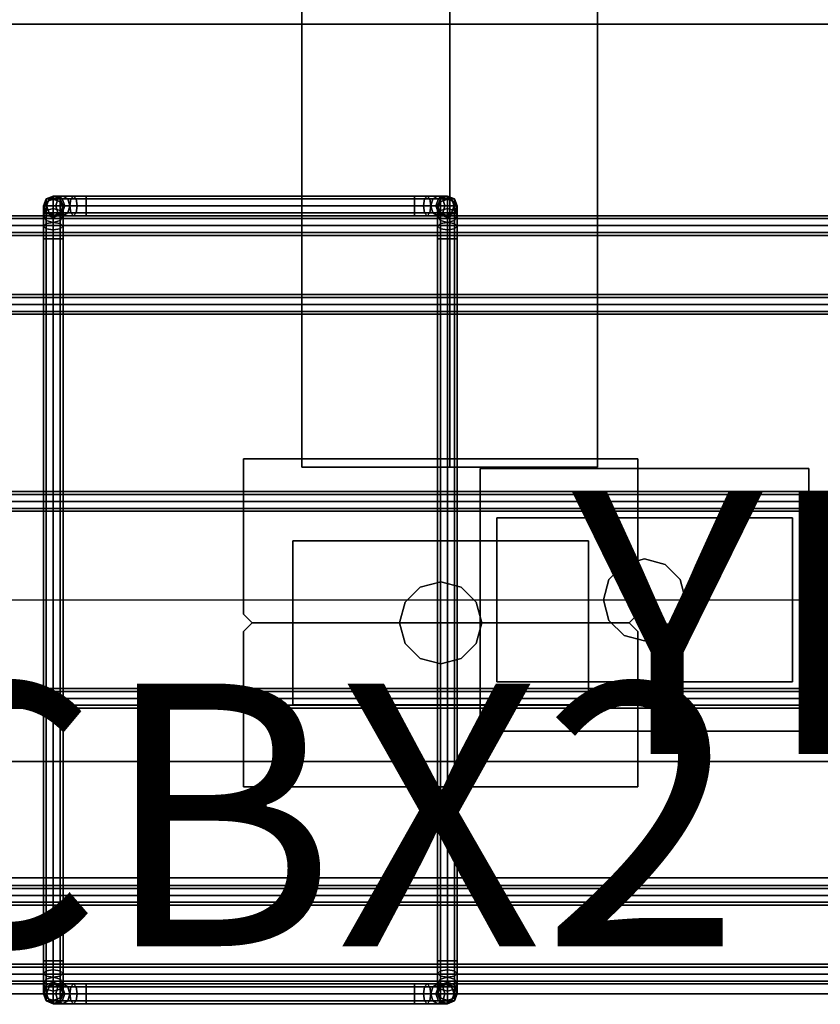
# Model space of a CAD drawing. Units: inches. Extents: x 0 to 216, y 0 to 83.
# Drawn here: x 8 to 15, y 64 to 72 of the extents above; entities that cross this region are included whole.
import ezdxf
from ezdxf.enums import TextEntityAlignment as Align

# ---------------------------------------------------------------- set-up
doc = ezdxf.new("R2010")
doc.units = ezdxf.units.IN
doc.header["$MEASUREMENT"] = 0
for name, color, linetype in [('A-FURN', 7, 'Continuous'), ('AFUEL-2D', 5, 'Continuous'), ('AFUEL-2D-TX', 5, 'Continuous'), ('AFUEL-3D-AC', 5, 'Continuous'), ('AFUFU-2D-AC', 7, 'Continuous'), ('AFUFU-2D-AC-TX', 7, 'Continuous'), ('AFUFU-2D-RL-TX', 5, 'Continuous'), ('AFUFU-2D-SC-TX', 1, 'Continuous'), ('AFUFU-2D-TP-TX', 1, 'Continuous'), ('AFUFU-3D-AC', 1, 'Continuous'), ('AFUFU-3D-RL', 5, 'Continuous'), ('AFUFU-3D-SC-BK', 6, 'Continuous'), ('AFUFU-3D-TP', 1, 'Continuous'), ('AFUFU-3D-TP-ED', 1, 'Continuous')]:
    doc.layers.add(name, color=color, linetype=linetype)
doc.styles.get("Standard").update_dxf_attribs({"font": 'arial.ttf'})

# ---------------------------------------------------------------- blocks, each defined once
blk = doc.blocks.new('3_YT7224L')
at = {"layer": 'AFUFU-2D-TP-TX', "flags": 1}
for tag, height in [('CAPTG', 2.5), ('CAPPN', 0.001), ('CAPMG', 0.001), ('CAPMC', 0.001), ('CAPQT', 0.001), ('CAPDH', 0.001), ('CAPGC', 0.001)]:
    blk.add_attdef(tag, (0, 0), '', height=height, dxfattribs=at)
at = {"layer": 'AFUFU-3D-TP'}
mesh = blk.add_polyface(dxfattribs=at)
corners = [(0.125, -23.875), (71.875, -23.875), (71.875, -0.125), (0.125, -0.125)]
mesh.append_faces([[corners[k] for k in face] for face in [(0, 1, 2, 3)]])
mesh = blk.add_polyface(dxfattribs=at)
corners = [(0.125, -23.875, -1.25), (71.875, -23.875, -1.25), (71.875, -0.125, -1.25), (0.125, -0.125, -1.25)]
mesh.append_faces([[corners[k] for k in face] for face in [(0, 1, 2, 3)]])
at = {"layer": 'AFUFU-3D-TP-ED'}
mesh = blk.add_polyface(dxfattribs=at)
corners = [(0, 0), (72, 0), (72, 0, -1.25), (0, 0, -1.25), (72, -24), (0, -24), (0, -24, -1.25), (72, -24, -1.25), (0.125, -23.875), (0.125, -0.125), (71.875, -23.875), (71.875, -0.125), (0.125, -23.875, -1.25), (0.125, -0.125, -1.25), (71.875, -23.875, -1.25), (71.875, -0.125, -1.25)]
mesh.append_faces([[corners[k] for k in face] for face in [(0, 1, 2, 3), (4, 5, 6, 7), (3, 6, 5, 0), (7, 2, 1, 4), (8, 9, 0, 5), (5, 4, 10, 8), (10, 4, 1, 11), (11, 1, 0, 9), (6, 3, 13, 12), (12, 14, 7, 6), (15, 2, 7, 14), (13, 3, 2, 15)]])
blk = doc.blocks.new('P_YR1EDPI')
at = {"layer": 'AFUEL-2D'}
blk.add_point((0, 0), dxfattribs=at)
at = {"layer": 'AFUEL-2D-TX'}
blk.add_attdef('CAPTG', text='', height=2, dxfattribs=at).set_placement((1, 0), align=Align.MIDDLE_LEFT)
at = {"layer": 'AFUEL-2D-TX', "flags": 1}
for tag in ['CAPPN', 'CAPMG', 'CAPMC', 'CAPQT', 'CAPDH', 'CAPGC']:
    blk.add_attdef(tag, (0, 0), '', height=0.001, dxfattribs=at)
blk = doc.blocks.new('3_YBRS69')
at = {"layer": 'AFUFU-2D-RL-TX', "flags": 1}
for tag, height in [('CAPTG', 2.5), ('CAPPN', 0.001), ('CAPMG', 0.001), ('CAPMC', 0.001), ('CAPQT', 0.001), ('CAPDH', 0.001), ('CAPGC', 0.001)]:
    blk.add_attdef(tag, (0, 0), '', height=height, dxfattribs=at)
at = {"layer": 'AFUFU-3D-RL'}
mesh = blk.add_polyface(dxfattribs=at)
corners = [(-2.25, -0.8839, -2.2911), (67.25, -0.8839, -2.2911), (67.25, 0, -1.4072), (-2.25, 0, -1.4072), (67.25, 0.8839, -2.2911), (-2.25, 0.8839, -2.2911), (67.25, 0, -3.175), (-2.25, 0, -3.175)]
mesh.append_faces([[corners[k] for k in face] for face in [(0, 1, 2, 3), (3, 2, 4, 5), (5, 4, 6, 7), (7, 6, 1, 0), (7, 0, 3, 5), (6, 4, 2, 1)]])
blk = doc.blocks.new('3_YR1VWM323')
at = {"layer": 'AFUEL-3D-AC'}
blk.add_point((0, 0), dxfattribs=at)
at = {"layer": 'AFUEL-2D-TX', "flags": 1}
for tag, height in [('CAPTG', 2.5), ('CAPPN', 0.001), ('CAPMG', 0.001), ('CAPMC', 0.001), ('CAPQT', 0.001), ('CAPDH', 0.001), ('CAPGC', 0.001)]:
    blk.add_attdef(tag, (0, 0), '', height=height, dxfattribs=at)
at = {"layer": 'AFUEL-3D-AC'}
mesh = blk.add_polyface(dxfattribs=at)
corners = [(1.434, 0, -25.875), (1.434, 0, -5.75), (-1.434, 0, -5.75), (-1.434, 0, -25.875), (-1.5, 0.066, -25.875), (-1.5, 0.066, -5.75), (-1.5, 1.25, -25.875), (-1.5, 1.25, -5.75), (-1.5, -0.066, -5.75), (-1.5, -0.066, -25.875), (-1.5, -1.25, -5.75), (-1.5, -1.25, -25.875), (1.5, 0.066, -5.75), (1.5, 0.066, -25.875), (1.5, 1.25, -5.75), (1.5, 1.25, -25.875), (1.5, -0.066, -25.875), (1.5, -0.066, -5.75), (1.5, -1.25, -25.875), (1.5, -1.25, -5.75), (-0.6875, -1.25, -25.875), (-0.6875, -1.25, -23.5625), (-0.6352, -1.25, -23.2994), (-0.4861, -1.25, -23.0764), (-0.2631, -1.25, -22.9273), (0, -1.25, -22.875), (0.6875, -1.25, -23.5625), (0.6875, -1.25, -25.875), (0.6352, -1.25, -23.2994), (0.4861, -1.25, -23.0764), (0.2631, -1.25, -22.9273), (-0.6875, 1.25, -25.875), (-0.6875, 1.25, -23.5625), (-0.6352, 1.25, -23.2994), (-0.4861, 1.25, -23.0764), (-0.2631, 1.25, -22.9273), (0, 1.25, -22.875), (0.6875, 1.25, -25.875), (0.6875, 1.25, -23.5625), (0.6352, 1.25, -23.2994), (0.4861, 1.25, -23.0764), (0.2631, 1.25, -22.9273)]
mesh.append_faces([[corners[k] for k in face] for face in [(0, 1, 2, 3), (4, 3, 2, 5), (5, 7, 6, 4), (8, 2, 3, 9), (8, 10, 11, 9), (12, 1, 0, 13), (13, 15, 14, 12), (16, 0, 1, 17), (16, 18, 19, 17)]])
mesh.append_faces([[corners[k] for k in face] for face in [(31, 6, 32, 32), (37, 38, 15, 15)]], dxfattribs={"vtx1": -1, "vtx2": -1})
mesh.append_faces([[corners[k] for k in face] for face in [(22, 23, 10, 10), (23, 24, 10, 10), (24, 25, 10, 10), (29, 28, 19, 19), (30, 29, 19, 19), (25, 30, 19, 19), (19, 10, 25, 25), (34, 33, 7, 7), (35, 34, 7, 7), (36, 35, 7, 7), (39, 40, 14, 14), (40, 41, 14, 14), (41, 36, 14, 14), (7, 14, 36, 36)]], dxfattribs={"vtx1": -1, "vtx2": -1, "vtx3": -1})
mesh.append_faces([[corners[k] for k in face] for face in [(10, 11, 21, 22), (18, 19, 28, 26), (33, 32, 6, 7), (38, 39, 14, 15)]], dxfattribs={"vtx1": -1, "vtx3": -1})
mesh.append_faces([[corners[k] for k in face] for face in [(11, 20, 21, 21), (26, 27, 18, 18)]], dxfattribs={"vtx2": -1, "vtx3": -1})
mesh = blk.add_polyface(dxfattribs=at)
corners = [(1.125, -0.625, -3), (1.125, 0.625, -3), (-1.125, 0.625, -3), (-1.125, -0.625, -3), (1.125, -0.625, -3.125), (1.125, 0.625, -3.125), (-1.125, 0.625, -3.125), (-1.125, -0.625, -3.125)]
mesh.append_faces([[corners[k] for k in face] for face in [(0, 1, 2, 3), (4, 5, 1, 0), (5, 6, 2, 1), (7, 6, 5, 4), (0, 3, 7, 4), (3, 2, 6, 7)]])
mesh = blk.add_polyface(dxfattribs=at)
corners = [(0, 0.3125, -8.5), (-0.1563, 0.2706, -8.5), (-0.1563, 0.2706, -3.125), (0, 0.3125, -3.125), (-0.2706, 0.1562, -8.5), (-0.2706, 0.1562, -3.125), (-0.3125, 0, -8.5), (-0.3125, 0, -3.125), (-0.2706, -0.1563, -8.5), (-0.2706, -0.1563, -3.125), (-0.1563, -0.2706, -8.5), (-0.1563, -0.2706, -3.125), (0, -0.3125, -8.5), (0, -0.3125, -3.125), (0.1562, -0.2706, -8.5), (0.1562, -0.2706, -3.125), (0.2706, -0.1563, -8.5), (0.2706, -0.1563, -3.125), (0.3125, 0, -8.5), (0.3125, 0, -3.125), (0.2706, 0.1562, -8.5), (0.2706, 0.1562, -3.125), (0.1562, 0.2706, -8.5), (0.1562, 0.2706, -3.125)]
mesh.append_faces([[corners[k] for k in face] for face in [(0, 1, 2, 3), (1, 4, 5, 2), (4, 6, 7, 5), (6, 8, 9, 7), (8, 10, 11, 9), (10, 12, 13, 11), (12, 14, 15, 13), (14, 16, 17, 15), (16, 18, 19, 17), (18, 20, 21, 19), (20, 22, 23, 21), (22, 0, 3, 23)]])
blk = doc.blocks.new('3_YPSB3272FRR')
at = {"layer": 'AFUFU-2D-SC-TX', "flags": 1}
for tag, height in [('CAPTG', 2.5), ('CAPPN', 0.001), ('CAPMG', 0.001), ('CAPMC', 0.001), ('CAPQT', 0.001), ('CAPDH', 0.001), ('CAPGC', 0.001)]:
    blk.add_attdef(tag, (0, 0), '', height=height, dxfattribs=at)
at = {"layer": 'AFUFU-3D-SC-BK'}
mesh = blk.add_polyface(dxfattribs=at)
corners = [(10.625, 1.25, -0.25), (10.625, 0, -0.25), (12.875, 0, -0.25), (12.875, 1.25, -0.25), (10.625, 0, -1.25), (12.875, 0, -1.25), (10.625, -3.5, -1.25), (12.875, -3.5, -1.25), (10.625, -3.5, -1.5), (12.875, -3.5, -1.5), (10.625, 1, -5.25), (10.625, 1.25, -5.25), (12.875, 1.25, -5.25), (12.875, 1, -5.25), (10.625, 1, -1.5), (12.875, 1, -1.5), (11.75, 0, -2.5), (11.75, 1, -5.25), (11.75, -3.5, -1.5)]
mesh.append_faces([[corners[k] for k in face] for face in [(0, 1, 2, 3), (1, 4, 5, 2), (4, 6, 7, 5), (8, 9, 7, 6), (10, 11, 12, 13), (18, 16, 15, 9), (17, 13, 15, 16), (16, 18, 8, 14)]])
mesh.append_faces([[corners[k] for k in face] for face in [(4, 14, 8, 6), (16, 14, 10, 17)]], dxfattribs={"vtx0": -1})
mesh.append_faces([[corners[k] for k in face] for face in [(0, 14, 4, 1)]], dxfattribs={"vtx0": -1, "vtx1": -1})
mesh.append_faces([[corners[k] for k in face] for face in [(2, 5, 15, 3)]], dxfattribs={"vtx1": -1, "vtx2": -1})
mesh.append_faces([[corners[k] for k in face] for face in [(7, 9, 15, 5)]], dxfattribs={"vtx2": -1})
mesh.append_faces([[corners[k] for k in face] for face in [(0, 11, 10, 14), (15, 13, 12, 3)]], dxfattribs={"vtx3": -1})
blk = doc.blocks.new('P_YR1CBX2')
at = {"layer": 'AFUFU-2D-AC'}
for p, q in [((0, 0), (15, 0)), ((15, -3), (0, -3))]:
    blk.add_line(p, q, dxfattribs=at)
at = {"layer": 'AFUFU-2D-AC-TX', "flags": 1}
for tag in ['CAPPN', 'CAPMG', 'CAPMC', 'CAPQT', 'CAPDH', 'CAPGC']:
    blk.add_attdef(tag, (0, 0), '', height=0.001, dxfattribs=at)
at = {"layer": 'AFUFU-2D-AC-TX'}
blk.add_attdef('CAPTG', (0, -2.6372), '', height=2, dxfattribs=at)
blk = doc.blocks.new('3_YR1CB6906B')
at = {"layer": 'AFUFU-2D-AC-TX', "flags": 1}
for tag, height in [('CAPTG', 2.5), ('CAPPN', 0.001), ('CAPMG', 0.001), ('CAPMC', 0.001), ('CAPQT', 0.001), ('CAPDH', 0.001), ('CAPGC', 0.001)]:
    blk.add_attdef(tag, (0, 0), '', height=height, dxfattribs=at)
at = {"layer": 'AFUFU-3D-AC'}
mesh = blk.add_polyface(dxfattribs=at)
corners = [(6.325, 3.075, -6.413), (6.2293, 3.075, -6.432), (6.209, 3.053, -6.383), (6.325, 3.053, -6.36), (6.2006, 3, -6.3627), (6.325, 3, -6.338), (6.209, 2.947, -6.383), (6.325, 2.947, -6.36), (6.325, 2.947, -6.466), (6.2496, 2.947, -6.481), (6.258, 3, -6.5013), (6.325, 3, -6.488), (6.2496, 3.053, -6.481), (6.325, 3.053, -6.466), (6.1482, 3.075, -6.4862), (6.1107, 3.053, -6.4487), (6.0952, 3, -6.4332), (6.1107, 2.947, -6.4487), (6.1857, 2.947, -6.5237), (6.2013, 3, -6.5393), (6.1857, 3.053, -6.5237), (6.094, 3.075, -6.5673), (6.045, 3.053, -6.547), (6.0247, 3, -6.5386), (6.045, 2.947, -6.547), (6.143, 2.947, -6.5876), (6.1633, 3, -6.596), (6.143, 3.053, -6.5876), (6.075, 3.075, -6.663), (6.022, 3.053, -6.663), (6, 3, -6.663), (6.022, 2.947, -6.663), (6.128, 2.947, -6.663), (6.15, 3, -6.663), (6.128, 3.053, -6.663), (6.128, 3.053, -7.163), (6.075, 3.075, -7.163), (6.022, 3.053, -7.163), (6, 3, -7.163), (6.022, 2.947, -7.163), (6.128, 2.947, -7.163), (6.15, 3, -7.163), (6.128, 2.9643, -7.3773), (6.128, 3.03, -7.279), (6.15, 2.981, -7.2587), (6.15, 2.9268, -7.3398), (6.075, 2.9798, -7.3928), (6.075, 3.0503, -7.2874), (6.022, 2.9643, -7.3773), (6.022, 3.03, -7.279), (6, 2.9268, -7.3398), (6, 2.981, -7.2587), (6.022, 2.932, -7.2384), (6.128, 2.932, -7.2384)]
mesh.append_faces([[corners[k] for k in face] for face in [(0, 1, 2, 3), (3, 2, 4, 5), (5, 4, 6, 7), (8, 9, 10, 11), (11, 10, 12, 13), (13, 12, 1, 0), (1, 14, 15, 2), (2, 15, 16, 4), (4, 16, 17, 6), (9, 18, 19, 10), (10, 19, 20, 12), (12, 20, 14, 1), (14, 21, 22, 15), (15, 22, 23, 16), (16, 23, 24, 17), (18, 25, 26, 19), (19, 26, 27, 20), (20, 27, 21, 14), (21, 28, 29, 22), (22, 29, 30, 23), (23, 30, 31, 24), (25, 32, 33, 26), (26, 33, 34, 27), (27, 34, 28, 21), (35, 36, 28, 34), (28, 36, 37, 29), (29, 37, 38, 30), (30, 38, 39, 31), (32, 40, 41, 33), (33, 41, 35, 34), (42, 43, 44, 45), (46, 47, 43, 42), (48, 49, 47, 46), (50, 51, 49, 48), (43, 35, 41, 44), (47, 36, 35, 43), (49, 37, 36, 47), (51, 38, 37, 49), (52, 39, 38, 51), (44, 41, 40, 53)]])
mesh = blk.add_polyface(dxfattribs=at)
corners = [(9, 2.75, -7.413), (9, 2.8457, -7.394), (9.022, 2.866, -7.443), (9.022, 2.75, -7.466), (9.022, 2.75, -7.36), (9.022, 2.8254, -7.345), (9, 2.9268, -7.3398), (9.022, 2.9643, -7.3773), (9.022, 2.8893, -7.3023), (9, 2.981, -7.2587), (9.022, 3.03, -7.279), (9.022, 2.932, -7.2384), (8.825, 3.053, -6.36), (8.941, 3.053, -6.383), (8.9207, 3.075, -6.432), (8.825, 3.075, -6.413), (8.825, 3, -6.338), (8.9494, 3, -6.3627), (8.825, 2.947, -6.36), (8.941, 2.947, -6.383), (8.825, 2.925, -6.413), (8.9207, 2.925, -6.432), (8.825, 2.947, -6.466), (8.9004, 2.947, -6.481), (8.825, 3, -6.488), (8.892, 3, -6.5013), (8.825, 3.053, -6.466), (8.9004, 3.053, -6.481), (9.0393, 3.053, -6.4487), (9.0018, 3.075, -6.4862), (9.0548, 3, -6.4332), (9.0393, 2.947, -6.4487), (9.0018, 2.925, -6.4862), (8.9643, 2.947, -6.5237), (8.9487, 3, -6.5393), (8.9643, 3.053, -6.5237), (9.007, 2.947, -6.5876), (9.056, 2.925, -6.5673), (8.9867, 3, -6.596), (9.007, 3.053, -6.5876), (9.056, 3.075, -6.5673), (9, 3, -6.663), (9.022, 2.947, -6.663), (9.022, 3.053, -6.663), (9, 3, -7.163), (9.022, 2.947, -7.163), (9.022, 3.053, -7.163), (6.325, 2.947, -6.36), (6.325, 3, -6.338), (6.325, 3.053, -6.36), (6.325, 3.075, -6.413), (6.325, 3.053, -6.466), (6.325, 3, -6.488), (6.325, 2.947, -6.466), (6.325, 2.925, -6.413)]
mesh.append_faces([[corners[k] for k in face] for face in [(0, 1, 2, 3), (4, 5, 1, 0), (1, 6, 7, 2), (5, 8, 6, 1), (6, 9, 10, 7), (8, 11, 9, 6), (12, 13, 14, 15), (16, 17, 13, 12), (18, 19, 17, 16), (20, 21, 19, 18), (22, 23, 21, 20), (24, 25, 23, 22), (26, 27, 25, 24), (15, 14, 27, 26), (13, 28, 29, 14), (17, 30, 28, 13), (19, 31, 30, 17), (21, 32, 31, 19), (23, 33, 32, 21), (25, 34, 33, 23), (27, 35, 34, 25), (14, 29, 35, 27), (33, 36, 37, 32), (34, 38, 36, 33), (35, 39, 38, 34), (29, 40, 39, 35), (38, 41, 42, 36), (39, 43, 41, 38), (41, 44, 45, 42), (43, 46, 44, 41), (9, 44, 46, 10), (11, 45, 44, 9), (47, 18, 16, 48), (48, 16, 12, 49), (49, 12, 15, 50), (50, 15, 26, 51), (51, 26, 24, 52), (52, 24, 22, 53), (53, 22, 20, 54)]])
mesh = blk.add_polyface(dxfattribs=at)
corners = [(9.022, 2.75, -7.466), (9.022, 2.866, -7.443), (9.075, 2.8744, -7.4633), (9.075, 2.75, -7.488), (9.128, 2.866, -7.443), (9.128, 2.75, -7.466), (9.15, 2.8457, -7.394), (9.15, 2.75, -7.413), (9.128, 2.8254, -7.345), (9.128, 2.75, -7.36), (9.075, 2.817, -7.3247), (9.075, 2.75, -7.338), (9.022, 2.8254, -7.345), (9.022, 2.75, -7.36), (9.022, 2.9643, -7.3773), (9.075, 2.9798, -7.3928), (9.128, 2.9643, -7.3773), (9.15, 2.9268, -7.3398), (9.128, 2.8893, -7.3023), (9.075, 2.8737, -7.2867), (9.022, 2.8893, -7.3023), (9.022, 3.03, -7.279), (9.075, 3.0503, -7.2874), (9.128, 3.03, -7.279), (9.15, 2.981, -7.2587), (9.128, 2.932, -7.2384), (9.075, 2.9117, -7.23), (9.022, 2.932, -7.2384), (9.0393, 3.053, -6.4487), (9.105, 3.053, -6.547), (9.056, 3.075, -6.5673), (9.0018, 3.075, -6.4862), (9.0548, 3, -6.4332), (9.1253, 3, -6.5386), (9.0393, 2.947, -6.4487), (9.105, 2.947, -6.547), (9.0018, 2.925, -6.4862), (9.056, 2.925, -6.5673), (9.128, 3.053, -6.663), (9.075, 3.075, -6.663), (9.15, 3, -6.663), (9.128, 2.947, -6.663), (9.075, 2.925, -6.663), (9.007, 2.947, -6.5876), (9.022, 2.947, -6.663), (9.022, 3.053, -6.663), (9.007, 3.053, -6.5876), (9.075, 3.075, -7.163), (9.022, 3.053, -7.163), (9.128, 3.053, -7.163), (9.15, 3, -7.163), (9.128, 2.947, -7.163), (9.075, 2.925, -7.163), (9.022, 2.947, -7.163)]
mesh.append_faces([[corners[k] for k in face] for face in [(0, 1, 2, 3), (3, 2, 4, 5), (5, 4, 6, 7), (7, 6, 8, 9), (9, 8, 10, 11), (11, 10, 12, 13), (1, 14, 15, 2), (2, 15, 16, 4), (4, 16, 17, 6), (6, 17, 18, 8), (8, 18, 19, 10), (10, 19, 20, 12), (14, 21, 22, 15), (15, 22, 23, 16), (16, 23, 24, 17), (17, 24, 25, 18), (18, 25, 26, 19), (19, 26, 27, 20), (28, 29, 30, 31), (32, 33, 29, 28), (34, 35, 33, 32), (36, 37, 35, 34), (29, 38, 39, 30), (33, 40, 38, 29), (35, 41, 40, 33), (37, 42, 41, 35), (43, 44, 42, 37), (30, 39, 45, 46), (45, 39, 47, 48), (38, 49, 47, 39), (40, 50, 49, 38), (41, 51, 50, 40), (42, 52, 51, 41), (44, 53, 52, 42), (21, 48, 47, 22), (22, 47, 49, 23), (23, 49, 50, 24), (24, 50, 51, 25), (25, 51, 52, 26), (26, 52, 53, 27)]])
mesh = blk.add_polyface(dxfattribs=at)
corners = [(0.075, 2.775, -6.813), (69.075, 2.775, -6.813), (69.075, 2.797, -6.76), (0.075, 2.797, -6.76), (69.075, 2.85, -6.738), (0.075, 2.85, -6.738), (69.075, 2.903, -6.76), (0.075, 2.903, -6.76), (69.075, 2.925, -6.813), (0.075, 2.925, -6.813), (69.075, 2.903, -6.866), (0.075, 2.903, -6.866), (69.075, 2.85, -6.888), (0.075, 2.85, -6.888), (69.075, 2.797, -6.866), (0.075, 2.797, -6.866), (69.075, 2.85, -6.813), (0.075, 2.85, -6.813)]
mesh.append_faces([[corners[k] for k in face] for face in [(0, 1, 2, 3), (3, 2, 4, 5), (5, 4, 6, 7), (7, 6, 8, 9), (9, 8, 10, 11), (11, 10, 12, 13), (13, 12, 14, 15), (15, 14, 1, 0)]])
mesh.append_faces([[corners[k] for k in face] for face in [(16, 6, 4, 2), (16, 2, 1, 14), (16, 14, 12, 10), (16, 10, 8, 6)]], dxfattribs={"vtx0": -1, "vtx3": -1})
mesh.append_faces([[corners[k] for k in face] for face in [(3, 5, 7, 17), (15, 0, 3, 17), (11, 13, 15, 17), (7, 9, 11, 17)]], dxfattribs={"vtx2": -1, "vtx3": -1})
mesh = blk.add_polyface(dxfattribs=at)
corners = [(6.325, 2.925, -6.413), (8.825, 2.925, -6.413), (8.825, 2.947, -6.36), (6.325, 2.947, -6.36), (6.022, -2.75, -7.36), (6.022, 2.75, -7.36), (6, 2.75, -7.413), (6, -2.75, -7.413), (6.075, -2.75, -7.338), (6.075, 2.75, -7.338), (6.128, -2.75, -7.36), (6.128, 2.75, -7.36), (6.15, -2.75, -7.413), (6.15, 2.75, -7.413), (6.128, -2.75, -7.466), (6.128, 2.75, -7.466), (6.022, 2.75, -7.466), (6.022, -2.75, -7.466), (6.209, 2.947, -6.383), (6.2293, 2.925, -6.432), (6.2496, 2.947, -6.481), (6.325, 2.947, -6.466), (6.1107, 2.947, -6.4487), (6.1482, 2.925, -6.4862), (6.1857, 2.947, -6.5237), (6.045, 2.947, -6.547), (6.094, 2.925, -6.5673), (6.143, 2.947, -6.5876), (6.022, 2.947, -6.663), (6.075, 2.925, -6.663), (6.128, 2.947, -6.663), (6.022, 2.947, -7.163), (6.075, 2.925, -7.163), (6.128, 2.947, -7.163), (6.128, 2.866, -7.443), (6.15, 2.8457, -7.394), (6.075, 2.75, -7.488), (6.075, 2.8744, -7.4633), (6.022, 2.866, -7.443), (6, 2.8457, -7.394), (6.022, 2.8254, -7.345), (6.075, 2.817, -7.3247), (6.128, 2.8254, -7.345), (6.128, 2.9643, -7.3773), (6.15, 2.9268, -7.3398), (6.075, 2.9798, -7.3928), (6.022, 2.9643, -7.3773), (6, 2.9268, -7.3398), (6.022, 2.8893, -7.3023), (6.075, 2.8737, -7.2867), (6.128, 2.8893, -7.3023), (6.022, 2.932, -7.2384), (6, 2.981, -7.2587), (6.075, 2.9117, -7.23), (6.128, 2.932, -7.2384), (6.15, 2.981, -7.2587)]
mesh.append_faces([[corners[k] for k in face] for face in [(0, 1, 2, 3), (4, 5, 6, 7), (8, 9, 5, 4), (10, 11, 9, 8), (12, 13, 11, 10), (14, 15, 13, 12), (7, 6, 16, 17), (3, 18, 19, 0), (0, 19, 20, 21), (18, 22, 23, 19), (19, 23, 24, 20), (22, 25, 26, 23), (23, 26, 27, 24), (25, 28, 29, 26), (26, 29, 30, 27), (28, 31, 32, 29), (29, 32, 33, 30), (15, 34, 35, 13), (36, 37, 34, 15), (16, 38, 37, 36), (6, 39, 38, 16), (5, 40, 39, 6), (9, 41, 40, 5), (11, 42, 41, 9), (13, 35, 42, 11), (34, 43, 44, 35), (37, 45, 43, 34), (38, 46, 45, 37), (39, 47, 46, 38), (40, 48, 47, 39), (41, 49, 48, 40), (42, 50, 49, 41), (35, 44, 50, 42), (48, 51, 52, 47), (49, 53, 51, 48), (50, 54, 53, 49), (44, 55, 54, 50), (53, 32, 31, 51), (54, 33, 32, 53)]])
mesh = blk.add_polyface(dxfattribs=at)
corners = [(9.022, -2.75, -7.466), (9.022, -2.866, -7.443), (9, -2.8457, -7.394), (9, -2.75, -7.413), (9.075, -2.75, -7.488), (9.075, -2.8744, -7.4633), (9.128, -2.75, -7.466), (9.128, -2.866, -7.443), (9.15, -2.75, -7.413), (9.15, -2.8457, -7.394), (9.128, -2.75, -7.36), (9.128, -2.8254, -7.345), (9.075, -2.75, -7.338), (9.075, -2.817, -7.3247), (9.022, -2.75, -7.36), (9.022, -2.8254, -7.345), (9.022, -2.9643, -7.3773), (9, -2.9268, -7.3398), (9.075, -2.9798, -7.3928), (9.128, -2.9643, -7.3773), (9.15, -2.9268, -7.3398), (9.128, -2.8893, -7.3023), (9.075, -2.8737, -7.2867), (9.022, -2.8893, -7.3023), (9.128, -2.932, -7.2384), (9.15, -2.981, -7.2587), (9.075, -2.9117, -7.23), (9.022, -2.932, -7.2384), (9, -2.981, -7.2587), (8.825, -2.947, -6.36), (8.941, -2.947, -6.383), (8.9207, -2.925, -6.432), (8.825, -2.925, -6.413), (8.9004, -2.947, -6.481), (8.825, -2.947, -6.466), (9.0393, -2.947, -6.4487), (9.0018, -2.925, -6.4862), (8.9643, -2.947, -6.5237), (9.105, -2.947, -6.547), (9.056, -2.925, -6.5673), (9.007, -2.947, -6.5876), (9.128, -2.947, -6.663), (9.075, -2.925, -6.663), (9.022, -2.947, -6.663), (9.128, -2.947, -7.163), (9.075, -2.925, -7.163), (9.022, -2.947, -7.163), (9.15, -3, -7.163), (9, -3, -7.163), (9.15, 2.75, -7.413), (9.128, 2.75, -7.36), (9.075, 2.75, -7.338), (9.022, 2.75, -7.36), (9, 2.75, -7.413), (9.022, 2.75, -7.466), (9.128, 2.75, -7.466)]
mesh.append_faces([[corners[k] for k in face] for face in [(0, 1, 2, 3), (4, 5, 1, 0), (6, 7, 5, 4), (8, 9, 7, 6), (10, 11, 9, 8), (12, 13, 11, 10), (14, 15, 13, 12), (3, 2, 15, 14), (1, 16, 17, 2), (5, 18, 16, 1), (7, 19, 18, 5), (9, 20, 19, 7), (11, 21, 20, 9), (13, 22, 21, 11), (15, 23, 22, 13), (2, 17, 23, 15), (21, 24, 25, 20), (22, 26, 24, 21), (23, 27, 26, 22), (17, 28, 27, 23), (29, 30, 31, 32), (32, 31, 33, 34), (30, 35, 36, 31), (31, 36, 37, 33), (35, 38, 39, 36), (36, 39, 40, 37), (38, 41, 42, 39), (39, 42, 43, 40), (41, 44, 45, 42), (42, 45, 46, 43), (24, 44, 47, 25), (26, 45, 44, 24), (27, 46, 45, 26), (28, 48, 46, 27), (8, 49, 50, 10), (10, 50, 51, 12), (12, 51, 52, 14), (14, 52, 53, 3), (3, 53, 54, 0), (6, 55, 49, 8)]])
mesh = blk.add_polyface(dxfattribs=at)
corners = [(0.075, 2.175, -7.563), (69.075, 2.175, -7.563), (69.075, 2.197, -7.51), (0.075, 2.197, -7.51), (69.075, 2.25, -7.488), (0.075, 2.25, -7.488), (69.075, 2.303, -7.51), (0.075, 2.303, -7.51), (69.075, 2.325, -7.563), (0.075, 2.325, -7.563), (69.075, 2.303, -7.616), (0.075, 2.303, -7.616), (69.075, 2.25, -7.638), (0.075, 2.25, -7.638), (69.075, 2.197, -7.616), (0.075, 2.197, -7.616), (0.075, 2.25, -7.563)]
mesh.append_faces([[corners[k] for k in face] for face in [(0, 1, 2, 3), (3, 2, 4, 5), (5, 4, 6, 7), (7, 6, 8, 9), (9, 8, 10, 11), (11, 10, 12, 13), (13, 12, 14, 15), (15, 14, 1, 0)]])
mesh.append_faces([[corners[k] for k in face] for face in [(3, 5, 7, 16), (15, 0, 3, 16), (11, 13, 15, 16), (7, 9, 11, 16)]], dxfattribs={"vtx2": -1, "vtx3": -1})
mesh = blk.add_polyface(dxfattribs=at)
corners = [(9.325, -1, -7.876), (11.825, -1, -7.876), (11.825, 1, -7.876), (9.325, 1, -7.876), (9.325, -1, -7.563), (11.825, -1, -7.563), (11.825, 1, -7.563), (9.325, 1, -7.563), (9.325, -1, -7.25), (11.825, -1, -7.25), (11.825, 1, -7.25), (9.325, 1, -7.25)]
mesh.append_faces([[corners[k] for k in face] for face in [(0, 1, 2, 3), (7, 6, 5, 4), (8, 9, 10, 11), (5, 9, 8, 4), (10, 6, 7, 11), (11, 7, 4, 8), (10, 9, 5, 6), (0, 4, 5, 1), (7, 3, 2, 6), (4, 0, 3, 7), (2, 1, 5, 6)]])
mesh = blk.add_polyface(dxfattribs=at)
corners = [(0.075, 0.675, -7.563), (69.075, 0.675, -7.563), (69.075, 0.697, -7.51), (0.075, 0.697, -7.51), (69.075, 0.75, -7.488), (0.075, 0.75, -7.488), (69.075, 0.803, -7.51), (0.075, 0.803, -7.51), (69.075, 0.825, -7.563), (0.075, 0.825, -7.563), (69.075, 0.803, -7.616), (0.075, 0.803, -7.616), (69.075, 0.75, -7.638), (0.075, 0.75, -7.638), (69.075, 0.697, -7.616), (0.075, 0.697, -7.616), (0.075, 0.75, -7.563)]
mesh.append_faces([[corners[k] for k in face] for face in [(0, 1, 2, 3), (3, 2, 4, 5), (5, 4, 6, 7), (7, 6, 8, 9), (9, 8, 10, 11), (11, 10, 12, 13), (13, 12, 14, 15), (15, 14, 1, 0)]])
mesh.append_faces([[corners[k] for k in face] for face in [(3, 5, 7, 16), (15, 0, 3, 16), (11, 13, 15, 16), (7, 9, 11, 16)]], dxfattribs={"vtx2": -1, "vtx3": -1})
mesh = blk.add_polyface(dxfattribs=at)
corners = [(9.45, -0.625, -3.25), (9.45, 0.625, -3.25), (11.7, 0.625, -3.25), (11.7, -0.625, -3.25), (9.45, -0.625, -3.125), (9.45, 0.625, -3.125), (11.7, 0.625, -3.125), (11.7, -0.625, -3.125)]
mesh.append_faces([[corners[k] for k in face] for face in [(0, 1, 2, 3), (7, 6, 5, 4), (3, 7, 4, 0), (0, 4, 5, 1), (6, 2, 1, 5), (6, 7, 3, 2)]])
mesh = blk.add_polyface(dxfattribs=at)
corners = [(10.8456, 0.1562, -3.25), (10.8875, 0, -3.25), (10.8875, 0, -7.25), (10.8456, 0.1562, -7.25), (10.7312, 0.2706, -3.25), (10.7312, 0.2706, -7.25), (10.575, 0.3125, -3.25), (10.575, 0.3125, -7.25), (10.4187, 0.2706, -3.25), (10.4187, 0.2706, -7.25), (10.3044, 0.1562, -3.25), (10.3044, 0.1562, -7.25), (10.2625, 0, -3.25), (10.2625, 0, -7.25), (10.3044, -0.1562, -3.25), (10.3044, -0.1562, -7.25), (10.4187, -0.2706, -3.25), (10.4187, -0.2706, -7.25), (10.575, -0.3125, -3.25), (10.575, -0.3125, -7.25), (10.7312, -0.2706, -3.25), (10.7312, -0.2706, -7.25), (10.8456, -0.1562, -3.25), (10.8456, -0.1562, -7.25)]
mesh.append_faces([[corners[k] for k in face] for face in [(0, 1, 2, 3), (4, 0, 3, 5), (6, 4, 5, 7), (8, 6, 7, 9), (10, 8, 9, 11), (12, 10, 11, 13), (14, 12, 13, 15), (16, 14, 15, 17), (18, 16, 17, 19), (20, 18, 19, 21), (22, 20, 21, 23), (1, 22, 23, 2)]])
mesh = blk.add_polyface(dxfattribs=at)
corners = [(0.075, -0.825, -7.563), (69.075, -0.825, -7.563), (69.075, -0.803, -7.51), (0.075, -0.803, -7.51), (69.075, -0.75, -7.488), (0.075, -0.75, -7.488), (69.075, -0.697, -7.51), (0.075, -0.697, -7.51), (69.075, -0.675, -7.563), (0.075, -0.675, -7.563), (69.075, -0.697, -7.616), (0.075, -0.697, -7.616), (69.075, -0.75, -7.638), (0.075, -0.75, -7.638), (69.075, -0.803, -7.616), (0.075, -0.803, -7.616), (0.075, -0.75, -7.563)]
mesh.append_faces([[corners[k] for k in face] for face in [(0, 1, 2, 3), (3, 2, 4, 5), (5, 4, 6, 7), (7, 6, 8, 9), (9, 8, 10, 11), (11, 10, 12, 13), (13, 12, 14, 15), (15, 14, 1, 0)]])
mesh.append_faces([[corners[k] for k in face] for face in [(3, 5, 7, 16), (15, 0, 3, 16), (11, 13, 15, 16), (7, 9, 11, 16)]], dxfattribs={"vtx2": -1, "vtx3": -1})
mesh = blk.add_polyface(dxfattribs=at)
corners = [(0.075, -2.325, -7.563), (69.075, -2.325, -7.563), (69.075, -2.303, -7.51), (0.075, -2.303, -7.51), (69.075, -2.25, -7.488), (0.075, -2.25, -7.488), (69.075, -2.197, -7.51), (0.075, -2.197, -7.51), (69.075, -2.175, -7.563), (0.075, -2.175, -7.563), (69.075, -2.197, -7.616), (0.075, -2.197, -7.616), (69.075, -2.25, -7.638), (0.075, -2.25, -7.638), (69.075, -2.303, -7.616), (0.075, -2.303, -7.616), (69.075, -2.25, -7.563), (0.075, -2.25, -7.563)]
mesh.append_faces([[corners[k] for k in face] for face in [(0, 1, 2, 3), (3, 2, 4, 5), (5, 4, 6, 7), (7, 6, 8, 9), (9, 8, 10, 11), (11, 10, 12, 13), (13, 12, 14, 15), (15, 14, 1, 0)]])
mesh.append_faces([[corners[k] for k in face] for face in [(16, 6, 4, 2), (16, 2, 1, 14), (16, 14, 12, 10), (16, 10, 8, 6)]], dxfattribs={"vtx0": -1, "vtx3": -1})
mesh.append_faces([[corners[k] for k in face] for face in [(3, 5, 7, 17), (15, 0, 3, 17), (11, 13, 15, 17), (7, 9, 11, 17)]], dxfattribs={"vtx2": -1, "vtx3": -1})
mesh = blk.add_polyface(dxfattribs=at)
corners = [(6.128, -2.75, -7.466), (6.128, -2.866, -7.443), (6.075, -2.8744, -7.4633), (6.075, -2.75, -7.488), (6.022, -2.866, -7.443), (6.022, -2.75, -7.466), (6, -2.8457, -7.394), (6, -2.75, -7.413), (6.022, -2.8254, -7.345), (6.022, -2.75, -7.36), (6.075, -2.817, -7.3247), (6.075, -2.75, -7.338), (6.128, -2.8254, -7.345), (6.128, -2.75, -7.36), (6.128, -2.9643, -7.3773), (6.075, -2.9798, -7.3928), (6.022, -2.9643, -7.3773), (6, -2.9268, -7.3398), (6.022, -2.8893, -7.3023), (6.075, -2.8737, -7.2867), (6.128, -2.8893, -7.3023), (6.128, -3.03, -7.279), (6.075, -3.0503, -7.2874), (6.022, -3.03, -7.279), (6, -2.981, -7.2587), (6.022, -2.932, -7.2384), (6.075, -2.9117, -7.23), (6.128, -2.932, -7.2384), (6.1107, -3.053, -6.4487), (6.045, -3.053, -6.547), (6.094, -3.075, -6.5673), (6.1482, -3.075, -6.4862), (6.0952, -3, -6.4332), (6.0247, -3, -6.5386), (6.1107, -2.947, -6.4487), (6.045, -2.947, -6.547), (6.1482, -2.925, -6.4862), (6.094, -2.925, -6.5673), (6.022, -3.053, -6.663), (6.075, -3.075, -6.663), (6, -3, -6.663), (6.022, -2.947, -6.663), (6.075, -2.925, -6.663), (6.143, -2.947, -6.5876), (6.128, -2.947, -6.663), (6.128, -3.053, -6.663), (6.075, -3.075, -7.163), (6.128, -3.053, -7.163), (6.022, -3.053, -7.163), (6, -3, -7.163), (6.022, -2.947, -7.163), (6.075, -2.925, -7.163), (6.128, -2.947, -7.163)]
mesh.append_faces([[corners[k] for k in face] for face in [(0, 1, 2, 3), (3, 2, 4, 5), (5, 4, 6, 7), (7, 6, 8, 9), (9, 8, 10, 11), (11, 10, 12, 13), (1, 14, 15, 2), (2, 15, 16, 4), (4, 16, 17, 6), (6, 17, 18, 8), (8, 18, 19, 10), (10, 19, 20, 12), (14, 21, 22, 15), (15, 22, 23, 16), (16, 23, 24, 17), (17, 24, 25, 18), (18, 25, 26, 19), (19, 26, 27, 20), (28, 29, 30, 31), (32, 33, 29, 28), (34, 35, 33, 32), (36, 37, 35, 34), (29, 38, 39, 30), (33, 40, 38, 29), (35, 41, 40, 33), (37, 42, 41, 35), (43, 44, 42, 37), (45, 39, 46, 47), (38, 48, 46, 39), (40, 49, 48, 38), (41, 50, 49, 40), (42, 51, 50, 41), (44, 52, 51, 42), (21, 47, 46, 22), (22, 46, 48, 23), (23, 48, 49, 24), (24, 49, 50, 25), (25, 50, 51, 26), (26, 51, 52, 27)]])
mesh = blk.add_polyface(dxfattribs=at)
corners = [(6.15, -2.75, -7.413), (6.15, -2.8457, -7.394), (6.128, -2.866, -7.443), (6.128, -2.75, -7.466), (6.128, -2.75, -7.36), (6.128, -2.8254, -7.345), (6.15, -2.9268, -7.3398), (6.128, -2.9643, -7.3773), (6.128, -2.8893, -7.3023), (6.15, -2.981, -7.2587), (6.128, -3.03, -7.279), (6.128, -2.932, -7.2384), (6.325, -3.075, -6.413), (8.825, -3.075, -6.413), (8.825, -3.053, -6.36), (6.325, -3.053, -6.36), (8.825, -3, -6.338), (6.325, -3, -6.338), (8.825, -2.947, -6.36), (6.325, -2.947, -6.36), (8.825, -2.925, -6.413), (6.325, -2.925, -6.413), (8.825, -2.947, -6.466), (6.325, -2.947, -6.466), (8.825, -3, -6.488), (6.325, -3, -6.488), (8.825, -3.053, -6.466), (6.325, -3.053, -6.466), (6.209, -3.053, -6.383), (6.2293, -3.075, -6.432), (6.2006, -3, -6.3627), (6.209, -2.947, -6.383), (6.2293, -2.925, -6.432), (6.2496, -2.947, -6.481), (6.258, -3, -6.5013), (6.2496, -3.053, -6.481), (6.1107, -3.053, -6.4487), (6.1482, -3.075, -6.4862), (6.0952, -3, -6.4332), (6.1107, -2.947, -6.4487), (6.1482, -2.925, -6.4862), (6.1857, -2.947, -6.5237), (6.2013, -3, -6.5393), (6.1857, -3.053, -6.5237), (6.143, -2.947, -6.5876), (6.094, -2.925, -6.5673), (6.1633, -3, -6.596), (6.143, -3.053, -6.5876), (6.094, -3.075, -6.5673), (6.15, -3, -6.663), (6.128, -2.947, -6.663), (6.128, -3.053, -6.663), (6.075, -3.075, -6.663), (6.15, -3, -7.163), (6.128, -2.947, -7.163), (6.128, -3.053, -7.163)]
mesh.append_faces([[corners[k] for k in face] for face in [(0, 1, 2, 3), (4, 5, 1, 0), (1, 6, 7, 2), (5, 8, 6, 1), (6, 9, 10, 7), (8, 11, 9, 6), (12, 13, 14, 15), (15, 14, 16, 17), (17, 16, 18, 19), (19, 18, 20, 21), (21, 20, 22, 23), (23, 22, 24, 25), (25, 24, 26, 27), (15, 28, 29, 12), (17, 30, 28, 15), (19, 31, 30, 17), (21, 32, 31, 19), (23, 33, 32, 21), (25, 34, 33, 23), (27, 35, 34, 25), (12, 29, 35, 27), (28, 36, 37, 29), (30, 38, 36, 28), (31, 39, 38, 30), (32, 40, 39, 31), (33, 41, 40, 32), (34, 42, 41, 33), (35, 43, 42, 34), (29, 37, 43, 35), (41, 44, 45, 40), (42, 46, 44, 41), (43, 47, 46, 42), (37, 48, 47, 43), (46, 49, 50, 44), (47, 51, 49, 46), (48, 52, 51, 47), (49, 53, 54, 50), (51, 55, 53, 49), (9, 53, 55, 10), (11, 54, 53, 9)]])
mesh = blk.add_polyface(dxfattribs=at)
corners = [(0.075, -2.925, -6.813), (69.075, -2.925, -6.813), (69.075, -2.903, -6.76), (0.075, -2.903, -6.76), (69.075, -2.85, -6.738), (0.075, -2.85, -6.738), (69.075, -2.797, -6.76), (0.075, -2.797, -6.76), (69.075, -2.775, -6.813), (0.075, -2.775, -6.813), (69.075, -2.797, -6.866), (0.075, -2.797, -6.866), (69.075, -2.85, -6.888), (0.075, -2.85, -6.888), (69.075, -2.903, -6.866), (0.075, -2.903, -6.866), (69.075, -2.85, -6.813), (0.075, -2.85, -6.813)]
mesh.append_faces([[corners[k] for k in face] for face in [(0, 1, 2, 3), (3, 2, 4, 5), (5, 4, 6, 7), (7, 6, 8, 9), (9, 8, 10, 11), (11, 10, 12, 13), (13, 12, 14, 15), (15, 14, 1, 0)]])
mesh.append_faces([[corners[k] for k in face] for face in [(16, 6, 4, 2), (16, 2, 1, 14), (16, 14, 12, 10), (16, 10, 8, 6)]], dxfattribs={"vtx0": -1, "vtx3": -1})
mesh.append_faces([[corners[k] for k in face] for face in [(3, 5, 7, 17), (15, 0, 3, 17), (11, 13, 15, 17), (7, 9, 11, 17)]], dxfattribs={"vtx2": -1, "vtx3": -1})
mesh = blk.add_polyface(dxfattribs=at)
corners = [(9.022, -2.9643, -7.3773), (9.022, -3.03, -7.279), (9, -2.981, -7.2587), (9, -2.9268, -7.3398), (9.075, -2.9798, -7.3928), (9.075, -3.0503, -7.2874), (9.128, -2.9643, -7.3773), (9.128, -3.03, -7.279), (9.15, -2.9268, -7.3398), (9.15, -2.981, -7.2587), (6.325, -3.053, -6.466), (8.825, -3.053, -6.466), (8.825, -3.075, -6.413), (6.325, -3.075, -6.413), (8.9207, -3.075, -6.432), (8.941, -3.053, -6.383), (8.825, -3.053, -6.36), (8.9494, -3, -6.3627), (8.825, -3, -6.338), (8.941, -2.947, -6.383), (8.825, -2.947, -6.36), (8.825, -2.947, -6.466), (8.9004, -2.947, -6.481), (8.892, -3, -6.5013), (8.825, -3, -6.488), (8.9004, -3.053, -6.481), (9.0018, -3.075, -6.4862), (9.0393, -3.053, -6.4487), (9.0548, -3, -6.4332), (9.0393, -2.947, -6.4487), (8.9643, -2.947, -6.5237), (8.9487, -3, -6.5393), (8.9643, -3.053, -6.5237), (9.056, -3.075, -6.5673), (9.105, -3.053, -6.547), (9.1253, -3, -6.5386), (9.105, -2.947, -6.547), (9.007, -2.947, -6.5876), (8.9867, -3, -6.596), (9.007, -3.053, -6.5876), (9.075, -3.075, -6.663), (9.128, -3.053, -6.663), (9.15, -3, -6.663), (9.128, -2.947, -6.663), (9.022, -2.947, -6.663), (9, -3, -6.663), (9.022, -3.053, -6.663), (9.022, -3.053, -7.163), (9.075, -3.075, -7.163), (9.128, -3.053, -7.163), (9.15, -3, -7.163), (9.128, -2.947, -7.163), (9.022, -2.947, -7.163), (9, -3, -7.163)]
mesh.append_faces([[corners[k] for k in face] for face in [(0, 1, 2, 3), (4, 5, 1, 0), (6, 7, 5, 4), (8, 9, 7, 6), (10, 11, 12, 13), (12, 14, 15, 16), (16, 15, 17, 18), (18, 17, 19, 20), (21, 22, 23, 24), (24, 23, 25, 11), (11, 25, 14, 12), (14, 26, 27, 15), (15, 27, 28, 17), (17, 28, 29, 19), (22, 30, 31, 23), (23, 31, 32, 25), (25, 32, 26, 14), (26, 33, 34, 27), (27, 34, 35, 28), (28, 35, 36, 29), (30, 37, 38, 31), (31, 38, 39, 32), (32, 39, 33, 26), (33, 40, 41, 34), (34, 41, 42, 35), (35, 42, 43, 36), (37, 44, 45, 38), (38, 45, 46, 39), (39, 46, 40, 33), (47, 48, 40, 46), (40, 48, 49, 41), (41, 49, 50, 42), (42, 50, 51, 43), (44, 52, 53, 45), (45, 53, 47, 46), (1, 47, 53, 2), (5, 48, 47, 1), (7, 49, 48, 5), (9, 50, 49, 7)]])

msp = doc.modelspace()

# ---------------------------------------------------------------- block references
at = {"layer": 'A-FURN'}
for name, p in [('3_YPSB3272FRR', (0, 72, 28.5)), ('3_YT7224L', (0, 72, 28.5)), ('3_YR1CB6906B', (2.6572, 67.4906, 28.5)), ('3_YR1VWM323', (11.6811, 67.3158, 28.5)), ('3_YBRS69', (3.5, 65.375, 28.5))]:
    msp.add_blockref(name, p, dxfattribs=at)
for name, p, values in [('P_YR1EDPI', (11.6811, 67.3158), {'CAPTG': 'YR1EDPI'}), ('P_YR1CBX2', (2.6572, 67.4906), {'CAPTG': 'YR1CBX2'})]:
    msp.add_blockref(name, p, dxfattribs=at).add_auto_attribs(values)

doc.saveas('drawing.dxf')
